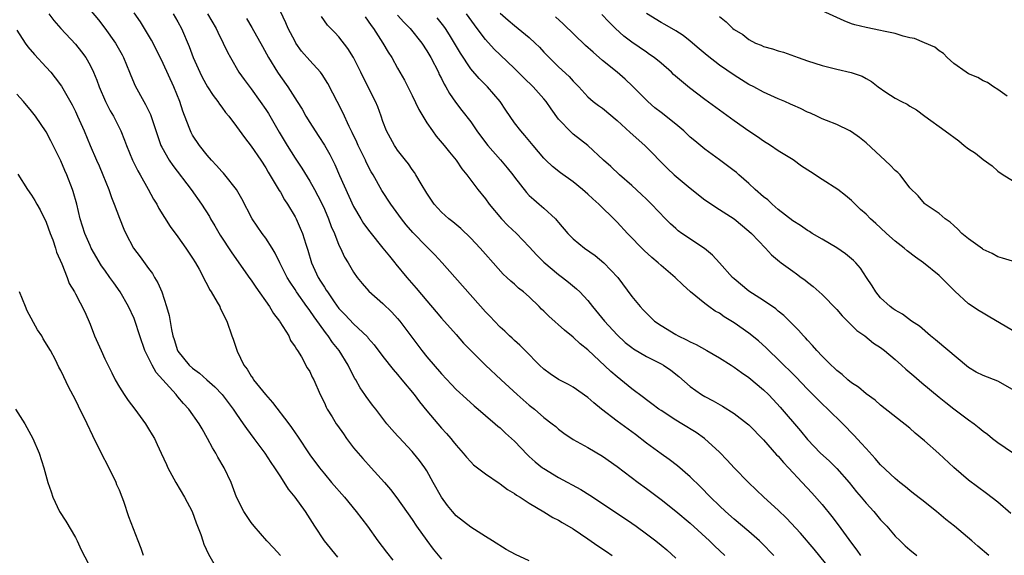
# Model space of a CAD drawing. Units: inches. Extents: x 2568000 to 2571000, y 1545000 to 1548000.
# Drawn here: x 2568163 to 2568298, y 1545247 to 1545320 of the extents above; entities that cross this region are included whole.
import ezdxf

# ---------------------------------------------------------------- set-up
doc = ezdxf.new("R2010")
doc.units = ezdxf.units.IN
doc.header["$MEASUREMENT"] = 0
doc.layers.add('LD25681545_2ft', color=31, linetype='Continuous')

msp = doc.modelspace()

# ---------------------------------------------------------------- linework, layer by layer
at = {"layer": 'LD25681545_2ft'}
for points, elevation in [([(2568171.43, 1545323.43), (2568174.15, 1545320.15), (2568175.03, 1545319.03), (2568176.46, 1545317), (2568176.66, 1545316.66), (2568177.37, 1545315.37), (2568177.56, 1545315), (2568178.38, 1545313), (2568178.55, 1545312.55), (2568179.14, 1545311.14), (2568180.33, 1545309), (2568180.58, 1545308.58), (2568181.23, 1545307.23), (2568182.24, 1545304.24), (2568182.68, 1545303), (2568182.78, 1545302.78), (2568183.81, 1545301), (2568184.28, 1545300.28), (2568186.81, 1545297), (2568188.23, 1545295), (2568189.3, 1545293.3), (2568189.47, 1545293), (2568190.05, 1545292.05), (2568190.78, 1545290.78), (2568192.35, 1545288.35), (2568194.83, 1545284.83), (2568195, 1545284.6), (2568195.65, 1545283.65), (2568197.52, 1545281), (2568198.05, 1545280.05), (2568198.89, 1545279), (2568198.92, 1545278.92), (2568200.13, 1545277), (2568200.38, 1545276.38), (2568201, 1545275.53), (2568201.18, 1545275.18), (2568201.32, 1545275), (2568201.86, 1545274.14), (2568202.66, 1545272.66), (2568203, 1545272.13), (2568203.35, 1545271.35), (2568203.55, 1545271), (2568204.43, 1545269), (2568205, 1545267.88), (2568205.26, 1545267.26), (2568205.39, 1545267), (2568206.06, 1545265.94), (2568206.63, 1545265), (2568206.78, 1545264.78), (2568207.61, 1545263.61), (2568208.05, 1545263), (2568209, 1545261.73), (2568209.6, 1545261), (2568210.24, 1545260.24), (2568211.4, 1545259), (2568213.21, 1545257), (2568214.03, 1545256.03), (2568214.91, 1545254.91), (2568217, 1545251.94), (2568217.61, 1545251), (2568219, 1545249.05), (2568219.89, 1545247.89), (2568221, 1545246.49)], 7294), ([(2568167.38, 1545321), (2568168.06, 1545320.06), (2568169, 1545319), (2568171, 1545316.85), (2568171.81, 1545315.81), (2568172.4, 1545315), (2568173, 1545313.96), (2568173.46, 1545313), (2568173.93, 1545311.93), (2568174.26, 1545311), (2568175.12, 1545309), (2568175.76, 1545307.76), (2568176.18, 1545307), (2568177.19, 1545305), (2568177.71, 1545303.71), (2568177.97, 1545303), (2568178.81, 1545301), (2568179.53, 1545299.53), (2568179.85, 1545299), (2568180.94, 1545297.06), (2568181.68, 1545295.68), (2568182.1, 1545295), (2568182.41, 1545294.41), (2568183.95, 1545291.95), (2568185, 1545290.52), (2568186.07, 1545289), (2568187, 1545287.62), (2568187.38, 1545287), (2568187.89, 1545286.11), (2568188.49, 1545285), (2568188.64, 1545284.64), (2568189, 1545284.02), (2568189.33, 1545283.33), (2568189.56, 1545283), (2568190.38, 1545281.62), (2568190.71, 1545281), (2568190.79, 1545280.79), (2568191, 1545280.39), (2568191.43, 1545279.43), (2568191.66, 1545279), (2568192.35, 1545277), (2568192.54, 1545276.54), (2568193.1, 1545274.9), (2568194.02, 1545273), (2568194.45, 1545272.45), (2568195, 1545271.5), (2568195.21, 1545271.21), (2568195.33, 1545271), (2568196.94, 1545269), (2568197.92, 1545267.92), (2568200.15, 1545265), (2568200.51, 1545264.51), (2568201, 1545263.76), (2568201.32, 1545263.32), (2568203, 1545260.78), (2568204.32, 1545259), (2568205, 1545258.16), (2568205.99, 1545257), (2568207.75, 1545255), (2568209.36, 1545253), (2568210.88, 1545251), (2568212.33, 1545249), (2568213.48, 1545247.48), (2568214.37, 1545246.37)], 7292), ([(2568233, 1545246.29), (2568231.13, 1545247.13), (2568229.85, 1545247.85), (2568227.96, 1545249), (2568227, 1545249.62), (2568225, 1545250.86), (2568223, 1545252.43), (2568222.51, 1545253), (2568221.83, 1545253.83), (2568221, 1545254.99), (2568219.89, 1545257), (2568219, 1545258.59), (2568218.73, 1545259), (2568218, 1545260), (2568217.2, 1545261), (2568217, 1545261.23), (2568215.16, 1545263.16), (2568215, 1545263.35), (2568214.21, 1545264.21), (2568213.54, 1545265), (2568213, 1545265.73), (2568212.02, 1545267), (2568211.56, 1545267.56), (2568210.72, 1545268.72), (2568210.54, 1545269), (2568209.89, 1545269.89), (2568209.31, 1545271), (2568209.18, 1545271.18), (2568208.49, 1545272.49), (2568208.27, 1545273), (2568207.03, 1545275), (2568206.12, 1545276.12), (2568205.52, 1545277), (2568205.28, 1545277.28), (2568203.59, 1545279.59), (2568203, 1545280.49), (2568202.78, 1545280.78), (2568202.63, 1545281), (2568201.22, 1545283), (2568201, 1545283.35), (2568200.32, 1545284.32), (2568199.9, 1545285), (2568198.91, 1545287), (2568198.29, 1545288.29), (2568197.86, 1545289), (2568197, 1545290.33), (2568196.51, 1545291), (2568195.14, 1545293), (2568193.72, 1545295.72), (2568192.99, 1545296.98), (2568191.42, 1545299), (2568191.23, 1545299.23), (2568191, 1545299.47), (2568190.29, 1545300.29), (2568189.59, 1545301), (2568189, 1545301.67), (2568187.93, 1545303), (2568187, 1545304.41), (2568186.79, 1545304.79), (2568186.7, 1545305), (2568186.54, 1545305.46), (2568185.69, 1545307.69), (2568185.28, 1545309), (2568184.46, 1545311), (2568183, 1545314.22), (2568182.08, 1545316.08), (2568181.4, 1545317.4), (2568180.45, 1545319), (2568179.87, 1545319.87), (2568179, 1545321.11)], 7296), ([(2568184.37, 1545321), (2568185, 1545319.9), (2568185.49, 1545319), (2568186.54, 1545316.54), (2568187.1, 1545315), (2568187.99, 1545313), (2568188.32, 1545312.32), (2568189.03, 1545311.03), (2568189.81, 1545309.81), (2568190.45, 1545309), (2568190.66, 1545308.66), (2568191, 1545308.23), (2568191.52, 1545307.52), (2568191.95, 1545307), (2568193, 1545305.59), (2568194.08, 1545304.08), (2568195, 1545302.91), (2568196.31, 1545301), (2568197, 1545299.95), (2568197.34, 1545299.34), (2568198.44, 1545297.56), (2568198.85, 1545296.85), (2568199, 1545296.61), (2568199.58, 1545295.58), (2568199.95, 1545295), (2568201, 1545293.24), (2568201.13, 1545293), (2568201.72, 1545291.72), (2568202.02, 1545291), (2568202.45, 1545289.55), (2568202.73, 1545288.73), (2568203.23, 1545287), (2568204.16, 1545285), (2568204.49, 1545284.49), (2568205, 1545283.64), (2568205.27, 1545283.27), (2568205.42, 1545283), (2568206.36, 1545281.64), (2568207, 1545280.75), (2568207.86, 1545279.86), (2568209, 1545278.65), (2568210.88, 1545276.88), (2568211, 1545276.71), (2568211.8, 1545275.8), (2568213, 1545274.2), (2568214.41, 1545272.41), (2568215, 1545271.73), (2568215.61, 1545271), (2568217.25, 1545269), (2568217.99, 1545267.99), (2568219, 1545266.77), (2568221, 1545264.41), (2568221.67, 1545263.67), (2568222.26, 1545263), (2568222.6, 1545262.6), (2568223, 1545262.07), (2568223.97, 1545261), (2568224.42, 1545260.42), (2568225, 1545259.79), (2568225.4, 1545259.4), (2568227, 1545258.15), (2568228.87, 1545256.87), (2568229, 1545256.8), (2568230.02, 1545256.02), (2568231, 1545255.46), (2568231.27, 1545255.27), (2568231.74, 1545255), (2568233, 1545254.16), (2568235, 1545252.97), (2568236.2, 1545252.2), (2568237, 1545251.82), (2568237.5, 1545251.5), (2568239, 1545250.64), (2568241, 1545249.29), (2568242.35, 1545248.35), (2568243.55, 1545247.55), (2568244.31, 1545247)], 7298), ([(2568189.06, 1545321), (2568190.22, 1545319), (2568190.46, 1545318.46), (2568191.19, 1545317), (2568191.75, 1545315.75), (2568192.16, 1545315), (2568193.34, 1545313), (2568194.03, 1545312.03), (2568195, 1545310.73), (2568196.25, 1545309), (2568197, 1545307.92), (2568197.37, 1545307.37), (2568198.84, 1545304.84), (2568199.93, 1545303), (2568201, 1545301.27), (2568201.91, 1545299.91), (2568203, 1545298.13), (2568203.64, 1545297), (2568204.12, 1545296.12), (2568204.69, 1545295), (2568205, 1545294.32), (2568205.57, 1545293), (2568205.95, 1545291.95), (2568206.37, 1545291), (2568207, 1545289.41), (2568207.21, 1545289), (2568207.76, 1545287.76), (2568208.24, 1545287), (2568209, 1545285.7), (2568209.47, 1545285), (2568210.16, 1545284.16), (2568211.09, 1545283.09), (2568213, 1545281.43), (2568214.23, 1545280.23), (2568215, 1545279.37), (2568215.31, 1545279), (2568218.32, 1545275), (2568219, 1545274.15), (2568221, 1545271.8), (2568222.36, 1545270.36), (2568223, 1545269.7), (2568224.41, 1545268.41), (2568225.47, 1545267.47), (2568226.03, 1545267), (2568227, 1545266.14), (2568228.34, 1545265), (2568228.68, 1545264.68), (2568229, 1545264.43), (2568229.74, 1545263.74), (2568230.59, 1545263), (2568231, 1545262.61), (2568232.76, 1545260.76), (2568233, 1545260.55), (2568233.8, 1545259.8), (2568234.82, 1545259), (2568235, 1545258.88), (2568237, 1545257.68), (2568240.02, 1545256.02), (2568241.26, 1545255.26), (2568244.66, 1545253), (2568247, 1545251.43), (2568247.61, 1545251), (2568249, 1545249.98), (2568250.29, 1545249), (2568251, 1545248.42), (2568251.77, 1545247.77), (2568253, 1545246.66)], 7300), ([(2568266.41, 1545247), (2568264.73, 1545248.73), (2568264.46, 1545249), (2568263, 1545250.3), (2568261, 1545251.97), (2568259.82, 1545253), (2568259, 1545253.78), (2568257.77, 1545255), (2568256.4, 1545256.4), (2568255, 1545257.76), (2568253.26, 1545259.26), (2568252.11, 1545260.11), (2568251, 1545260.88), (2568249, 1545262.35), (2568247.52, 1545263.52), (2568245, 1545265.38), (2568242.88, 1545267), (2568241.84, 1545267.84), (2568241, 1545268.59), (2568239, 1545269.99), (2568238.35, 1545270.35), (2568237, 1545271.04), (2568235.84, 1545271.84), (2568235, 1545272.44), (2568234.39, 1545273), (2568232.43, 1545275), (2568231.73, 1545275.73), (2568231, 1545276.37), (2568230.68, 1545276.68), (2568230.31, 1545277), (2568229.64, 1545277.64), (2568229, 1545278.2), (2568228.23, 1545279), (2568227.64, 1545279.64), (2568227, 1545280.29), (2568221.09, 1545287), (2568220.09, 1545288.09), (2568219.19, 1545289), (2568219, 1545289.17), (2568217.11, 1545291.11), (2568216.19, 1545292.19), (2568215.56, 1545293), (2568214.08, 1545295), (2568212.85, 1545296.85), (2568211.67, 1545299), (2568211.42, 1545299.42), (2568210.73, 1545300.73), (2568210.62, 1545301), (2568210.27, 1545301.73), (2568209.63, 1545303), (2568209.45, 1545303.45), (2568208.8, 1545304.8), (2568208.4, 1545305.6), (2568207.52, 1545307.52), (2568206.75, 1545309), (2568206.16, 1545310.16), (2568205.48, 1545311.48), (2568204.69, 1545312.69), (2568204.46, 1545313), (2568203, 1545314.63), (2568201.9, 1545315.9), (2568201.12, 1545317), (2568201, 1545317.2), (2568200.08, 1545319), (2568199.76, 1545319.76), (2568199, 1545321.32)], 7304), ([(2568274.25, 1545245), (2568271.9, 1545247.9), (2568270.05, 1545250.05), (2568268.12, 1545252.12), (2568267, 1545253.21), (2568265.03, 1545255), (2568262.93, 1545257), (2568261, 1545259), (2568260.05, 1545260.05), (2568259, 1545261.12), (2568256.94, 1545263), (2568255.79, 1545263.79), (2568253.83, 1545265), (2568253, 1545265.49), (2568251, 1545266.8), (2568250.72, 1545267), (2568249.74, 1545267.74), (2568249, 1545268.28), (2568248.6, 1545268.6), (2568247, 1545269.78), (2568245.5, 1545271), (2568245, 1545271.39), (2568244.13, 1545272.13), (2568241, 1545275.08), (2568239.94, 1545275.94), (2568239, 1545276.83), (2568237.8, 1545277.8), (2568235.68, 1545279.68), (2568235, 1545280.36), (2568234.67, 1545280.67), (2568234.35, 1545281), (2568233, 1545282.32), (2568232.22, 1545283), (2568231.54, 1545283.54), (2568231, 1545284.05), (2568230.47, 1545284.47), (2568229.91, 1545285), (2568229.43, 1545285.43), (2568228.05, 1545287), (2568227, 1545288.15), (2568226.27, 1545289), (2568225, 1545290.34), (2568223.66, 1545291.66), (2568222.56, 1545292.56), (2568221.99, 1545293), (2568221, 1545293.89), (2568220, 1545295), (2568219, 1545296.51), (2568218.22, 1545297.78), (2568217.51, 1545299), (2568217.31, 1545299.31), (2568217, 1545299.73), (2568216.49, 1545300.49), (2568216.07, 1545301), (2568215, 1545302.37), (2568214.75, 1545302.75), (2568214.57, 1545303), (2568213.47, 1545305), (2568213, 1545306.27), (2568212.77, 1545307), (2568212.29, 1545308.29), (2568212, 1545309), (2568210.32, 1545312.32), (2568210, 1545313), (2568209, 1545315.02), (2568208.23, 1545316.23), (2568207, 1545317.83), (2568206.44, 1545318.44), (2568205.45, 1545319.45), (2568204.61, 1545320.61)], 7306), ([(2568210.56, 1545320.56), (2568211, 1545319.98), (2568211.4, 1545319.4), (2568211.72, 1545319), (2568213.01, 1545317), (2568213.74, 1545315.74), (2568214.2, 1545315), (2568215, 1545313.55), (2568215.93, 1545311.93), (2568217, 1545309.84), (2568217.93, 1545307.93), (2568218.45, 1545307), (2568219, 1545306.11), (2568219.77, 1545305), (2568220.28, 1545304.28), (2568221.38, 1545303), (2568222.08, 1545302.08), (2568222.99, 1545301), (2568223.8, 1545299.8), (2568224.47, 1545299), (2568225.97, 1545297), (2568227, 1545295.73), (2568227.53, 1545295), (2568229.22, 1545293), (2568230.09, 1545292.09), (2568231.24, 1545291), (2568233, 1545289.16), (2568234.03, 1545288.03), (2568235, 1545287.05), (2568237, 1545285.39), (2568237.55, 1545285), (2568238.36, 1545284.36), (2568239.45, 1545283.45), (2568239.9, 1545283), (2568241, 1545281.85), (2568241.64, 1545281), (2568243.28, 1545279), (2568245, 1545277.14), (2568246.12, 1545276.12), (2568247, 1545275.4), (2568247.23, 1545275.23), (2568249, 1545274.19), (2568251, 1545273.19), (2568251.33, 1545273), (2568252.32, 1545272.32), (2568253.44, 1545271.44), (2568255, 1545270.11), (2568256.54, 1545269), (2568257, 1545268.71), (2568258.13, 1545268.13), (2568259.4, 1545267.4), (2568261, 1545266.4), (2568262.83, 1545265), (2568263, 1545264.85), (2568265, 1545262.8), (2568266.78, 1545260.78), (2568267, 1545260.56), (2568267.71, 1545259.71), (2568268.41, 1545259), (2568270.3, 1545257), (2568271.59, 1545255.59), (2568273, 1545253.99), (2568274.34, 1545252.34), (2568275.21, 1545251.21), (2568277, 1545248.69), (2568277.74, 1545247.74), (2568278.27, 1545247)], 7308), ([(2568215, 1545320.8), (2568215.86, 1545319.86), (2568216.72, 1545319), (2568218.32, 1545317), (2568219, 1545315.95), (2568219.55, 1545315), (2568220.58, 1545313), (2568220.71, 1545312.71), (2568221, 1545312.17), (2568221.38, 1545311.38), (2568221.62, 1545311), (2568222.09, 1545310.09), (2568222.93, 1545308.93), (2568223.78, 1545307.78), (2568225, 1545306.23), (2568225.83, 1545305), (2568226.33, 1545304.33), (2568227.35, 1545303), (2568229.06, 1545301.06), (2568229.97, 1545299.97), (2568230.75, 1545299), (2568231, 1545298.66), (2568232.6, 1545296.6), (2568233, 1545296.18), (2568233.6, 1545295.61), (2568234.37, 1545295), (2568235, 1545294.44), (2568236.56, 1545293), (2568236.78, 1545292.78), (2568237, 1545292.49), (2568238.25, 1545291), (2568239, 1545290.28), (2568240.54, 1545289), (2568241.99, 1545287.99), (2568243.18, 1545287), (2568245.08, 1545285), (2568247, 1545282.39), (2568248.14, 1545281), (2568248.58, 1545280.58), (2568249, 1545280.12), (2568249.55, 1545279.55), (2568250.12, 1545279), (2568251, 1545278.4), (2568253, 1545277.19), (2568253.35, 1545277), (2568254.47, 1545276.47), (2568255, 1545276.17), (2568255.82, 1545275.82), (2568257.27, 1545275), (2568259, 1545273.99), (2568260.6, 1545273), (2568261, 1545272.75), (2568262, 1545272), (2568263, 1545271.33), (2568265, 1545269.65), (2568265.66, 1545269), (2568266.31, 1545268.31), (2568267.27, 1545267.27), (2568270.03, 1545264.03), (2568271, 1545262.85), (2568272.79, 1545261), (2568273.95, 1545259.95), (2568275, 1545258.91), (2568276.68, 1545257), (2568277.71, 1545255.71), (2568278.33, 1545255), (2568279, 1545254.16), (2568280.07, 1545253), (2568281, 1545251.9), (2568281.84, 1545251), (2568283, 1545249.67), (2568283.66, 1545249), (2568284.35, 1545248.35), (2568285, 1545247.79), (2568285.95, 1545247)], 7310), ([(2568298.77, 1545252.77), (2568297, 1545254.3), (2568295.48, 1545255.48), (2568293, 1545257.32), (2568291.01, 1545259.01), (2568288.94, 1545260.94), (2568287, 1545262.68), (2568285.73, 1545263.73), (2568285, 1545264.38), (2568281, 1545267.53), (2568280.23, 1545268.23), (2568279, 1545269.11), (2568277.98, 1545269.98), (2568277, 1545270.61), (2568276.53, 1545271), (2568275.73, 1545271.73), (2568275, 1545272.27), (2568274.64, 1545272.64), (2568274.23, 1545273), (2568273, 1545274.24), (2568272.27, 1545275), (2568271.7, 1545275.7), (2568271, 1545276.41), (2568270.73, 1545276.73), (2568270.46, 1545277), (2568269.78, 1545277.78), (2568268.56, 1545279), (2568267.77, 1545279.77), (2568267, 1545280.4), (2568266.68, 1545280.68), (2568265, 1545281.83), (2568263, 1545283.09), (2568261, 1545284.78), (2568260.77, 1545285), (2568259, 1545287), (2568258.04, 1545288.04), (2568256.95, 1545288.95), (2568253.86, 1545291), (2568253.36, 1545291.36), (2568253, 1545291.67), (2568252.31, 1545292.31), (2568251.6, 1545293), (2568249.71, 1545295), (2568249, 1545295.66), (2568248.33, 1545296.33), (2568247, 1545297.53), (2568245.34, 1545299), (2568244.14, 1545300.14), (2568243.15, 1545301), (2568241, 1545302.99), (2568239, 1545304.56), (2568238.76, 1545304.76), (2568237, 1545306.61), (2568235.99, 1545307.99), (2568235.31, 1545309), (2568235, 1545309.36), (2568233.52, 1545311), (2568232.24, 1545312.24), (2568231, 1545313.53), (2568229, 1545315.39), (2568228.18, 1545316.18), (2568227, 1545317.46), (2568225.89, 1545319), (2568225.5, 1545319.5), (2568224.43, 1545321)], 7314), ([(2568229, 1545321.06), (2568230.11, 1545320.11), (2568231, 1545319.37), (2568231.49, 1545319), (2568233, 1545317.73), (2568233.81, 1545317), (2568234.41, 1545316.41), (2568235, 1545315.74), (2568235.72, 1545315), (2568237, 1545313.74), (2568238.43, 1545312.43), (2568239, 1545311.77), (2568239.76, 1545311), (2568241, 1545309.65), (2568241.74, 1545309), (2568242.46, 1545308.46), (2568243, 1545308.08), (2568245, 1545306.4), (2568246.76, 1545304.76), (2568248.8, 1545303), (2568251.88, 1545299.88), (2568252.8, 1545299), (2568255, 1545297.19), (2568257, 1545295.58), (2568259, 1545294.25), (2568260.97, 1545292.97), (2568263, 1545291.32), (2568263.35, 1545291), (2568265.27, 1545289), (2568266.08, 1545288.08), (2568267.16, 1545287.16), (2568267.41, 1545287), (2568269, 1545285.83), (2568269.49, 1545285.49), (2568270.14, 1545285), (2568270.65, 1545284.65), (2568271, 1545284.34), (2568271.76, 1545283.76), (2568272.6, 1545283), (2568273, 1545282.66), (2568275, 1545280.59), (2568275.73, 1545279.73), (2568276.49, 1545279), (2568277.75, 1545277.75), (2568278.83, 1545277), (2568280.02, 1545276.02), (2568281, 1545275.42), (2568281.54, 1545275), (2568283, 1545273.79), (2568283.87, 1545273), (2568284.45, 1545272.45), (2568285.53, 1545271.53), (2568286.61, 1545270.61), (2568289, 1545268.65), (2568289.89, 1545267.89), (2568291, 1545267.03), (2568293, 1545265.54), (2568293.78, 1545265), (2568294.47, 1545264.47), (2568295, 1545264), (2568295.58, 1545263.58), (2568296.3, 1545263), (2568297, 1545262.46), (2568299, 1545261.07)], 7316), ([(2568299, 1545269.7), (2568297, 1545270.8), (2568295, 1545271.58), (2568294.07, 1545272.07), (2568293, 1545272.69), (2568288.48, 1545276.48), (2568287.81, 1545277), (2568286.31, 1545278.31), (2568285.23, 1545279), (2568283.98, 1545279.98), (2568283, 1545280.5), (2568282.72, 1545280.72), (2568282.29, 1545281), (2568281, 1545282.2), (2568280.33, 1545283), (2568279.83, 1545283.83), (2568279.09, 1545285), (2568278.25, 1545286.25), (2568277.59, 1545287), (2568277.3, 1545287.3), (2568277, 1545287.52), (2568276.2, 1545288.2), (2568275, 1545289.01), (2568273, 1545290.23), (2568271.64, 1545291), (2568271.26, 1545291.26), (2568271, 1545291.4), (2568270.06, 1545292.06), (2568269, 1545292.71), (2568267, 1545294.28), (2568266.17, 1545295), (2568265.59, 1545295.59), (2568265, 1545296), (2568263.86, 1545297), (2568263, 1545297.81), (2568261.61, 1545299), (2568261.3, 1545299.3), (2568261, 1545299.55), (2568259, 1545301.05), (2568257, 1545302.5), (2568255.62, 1545303.62), (2568255, 1545304.16), (2568254.1, 1545305), (2568253, 1545305.93), (2568251, 1545307.51), (2568250.17, 1545308.17), (2568249.21, 1545309), (2568249, 1545309.19), (2568247.12, 1545311.12), (2568246.08, 1545312.08), (2568245.01, 1545313), (2568243, 1545314.63), (2568241.73, 1545315.73), (2568240.68, 1545316.68), (2568237.61, 1545319.61), (2568236.57, 1545320.57)], 7318), ([(2568299, 1545277.73), (2568295.69, 1545279.69), (2568295, 1545280.09), (2568294.44, 1545280.44), (2568293, 1545281.39), (2568291.12, 1545283.12), (2568289.27, 1545285), (2568289, 1545285.24), (2568286.86, 1545287), (2568285.77, 1545287.77), (2568284.63, 1545288.63), (2568284.22, 1545289), (2568283, 1545289.96), (2568281.81, 1545291), (2568281, 1545291.76), (2568280.33, 1545292.33), (2568279.6, 1545293), (2568279, 1545293.63), (2568278.27, 1545294.27), (2568277, 1545295.51), (2568276.18, 1545296.18), (2568275.14, 1545297), (2568273, 1545298.36), (2568271.42, 1545299.42), (2568270.2, 1545300.2), (2568269.03, 1545301.03), (2568267, 1545302.29), (2568265.96, 1545303), (2568265, 1545303.59), (2568264.17, 1545304.17), (2568263, 1545304.94), (2568261, 1545306.35), (2568257, 1545309.29), (2568254.89, 1545310.89), (2568253.79, 1545311.79), (2568252.72, 1545312.72), (2568252.42, 1545313), (2568251, 1545314.23), (2568250.06, 1545315), (2568249.44, 1545315.44), (2568249, 1545315.73), (2568247, 1545317.13), (2568245.93, 1545317.93), (2568244.76, 1545319), (2568243.87, 1545319.87), (2568242.9, 1545320.9)], 7320), ([(2568299, 1545287.22), (2568297.63, 1545287.63), (2568297, 1545287.8), (2568296.24, 1545288.24), (2568295, 1545288.81), (2568294.9, 1545288.9), (2568293, 1545290.28), (2568292.1, 1545291), (2568291.56, 1545291.56), (2568291, 1545292.06), (2568290.52, 1545292.52), (2568289.8, 1545293), (2568289, 1545293.72), (2568287.1, 1545295), (2568287, 1545295.08), (2568286.11, 1545296.11), (2568285, 1545297.23), (2568283.65, 1545299), (2568283.33, 1545299.33), (2568283, 1545299.61), (2568282.32, 1545300.32), (2568279, 1545303.39), (2568278.09, 1545304.09), (2568277, 1545304.89), (2568276.8, 1545305), (2568275, 1545305.85), (2568273.59, 1545306.41), (2568273, 1545306.66), (2568272.29, 1545307), (2568271.4, 1545307.4), (2568271, 1545307.56), (2568270.04, 1545308.04), (2568269, 1545308.51), (2568268.67, 1545308.67), (2568267.91, 1545309), (2568267, 1545309.37), (2568265, 1545310.27), (2568263.68, 1545311), (2568263, 1545311.35), (2568261, 1545312.59), (2568259, 1545313.98), (2568257.3, 1545315.3), (2568256.2, 1545316.2), (2568255, 1545317.24), (2568254.01, 1545318.01), (2568253, 1545318.67), (2568251.52, 1545319.52), (2568251, 1545319.78), (2568249, 1545321.02)], 7322), ([(2568259, 1545320.6), (2568259.91, 1545319.91), (2568260.82, 1545319), (2568261, 1545318.85), (2568262.16, 1545318.16), (2568263, 1545317.48), (2568263.92, 1545317), (2568264.7, 1545316.7), (2568265, 1545316.54), (2568266.22, 1545316.22), (2568267, 1545315.93), (2568267.73, 1545315.73), (2568269.75, 1545315), (2568271, 1545314.58), (2568273, 1545313.95), (2568275, 1545313.44), (2568276.97, 1545312.97), (2568278.46, 1545312.46), (2568279, 1545312.15), (2568279.75, 1545311.75), (2568280.66, 1545311), (2568281.7, 1545310.3), (2568283, 1545309.47), (2568283.87, 1545309), (2568284.64, 1545308.64), (2568285, 1545308.38), (2568285.89, 1545307.89), (2568287.05, 1545307), (2568289.82, 1545305), (2568290.52, 1545304.52), (2568291, 1545304.13), (2568291.66, 1545303.66), (2568292.42, 1545303), (2568293, 1545302.56), (2568293.95, 1545301.95), (2568295, 1545301.1), (2568296.22, 1545300.22), (2568297, 1545299.51), (2568297.74, 1545299), (2568299, 1545298.24)], 7324), ([(2568298.27, 1545309.73), (2568297, 1545310.66), (2568296.41, 1545311), (2568295.62, 1545311.62), (2568295, 1545311.84), (2568294.29, 1545312.29), (2568293, 1545312.79), (2568292.68, 1545313), (2568291, 1545314.22), (2568290.07, 1545315), (2568289.57, 1545315.57), (2568289, 1545315.94), (2568288.41, 1545316.41), (2568287, 1545317.04), (2568285.61, 1545317.61), (2568285, 1545317.72), (2568284.08, 1545317.92), (2568283, 1545318.29), (2568281.38, 1545318.62), (2568281, 1545318.73), (2568279, 1545319.1), (2568277.49, 1545319.49), (2568277, 1545319.64), (2568276.02, 1545320.02), (2568273, 1545321.4)], 7326), ([(2568194.36, 1545320.36), (2568195.1, 1545319.1), (2568196.53, 1545316.53), (2568197.39, 1545315), (2568198.62, 1545313), (2568199, 1545312.43), (2568200.02, 1545311), (2568201.31, 1545309), (2568201.95, 1545307.95), (2568202.48, 1545307), (2568203, 1545306.14), (2568203.73, 1545305), (2568204.25, 1545304.25), (2568205.04, 1545303.04), (2568205.76, 1545301.76), (2568206.43, 1545300.43), (2568207.09, 1545298.91), (2568209, 1545294.69), (2568209.97, 1545293), (2568210.36, 1545292.36), (2568211.21, 1545291.21), (2568213, 1545289), (2568213.88, 1545287.88), (2568214.63, 1545287), (2568214.79, 1545286.79), (2568216.29, 1545285), (2568217.54, 1545283.54), (2568219, 1545281.77), (2568220.29, 1545280.29), (2568221, 1545279.44), (2568223, 1545277.18), (2568224.03, 1545276.03), (2568225.01, 1545275), (2568227, 1545273.01), (2568229.15, 1545271), (2568231.34, 1545269), (2568233, 1545267.55), (2568233.7, 1545267), (2568235, 1545265.87), (2568236.13, 1545265), (2568236.61, 1545264.61), (2568237, 1545264.25), (2568237.72, 1545263.72), (2568239, 1545262.86), (2568241, 1545261.77), (2568243, 1545260.59), (2568245, 1545259.16), (2568247.86, 1545257), (2568249, 1545256.18), (2568251, 1545254.65), (2568253, 1545253.08), (2568255, 1545251.43), (2568257.64, 1545249), (2568258.32, 1545248.32), (2568259.7, 1545247)], 7302), ([(2568295.77, 1545247), (2568294.28, 1545248.28), (2568293.47, 1545249), (2568291.08, 1545251), (2568289.92, 1545251.92), (2568288.63, 1545253), (2568286.62, 1545254.62), (2568285.5, 1545255.5), (2568285, 1545255.88), (2568284.4, 1545256.4), (2568283.62, 1545257), (2568283, 1545257.52), (2568281, 1545259.4), (2568280.26, 1545260.26), (2568279, 1545261.61), (2568278.36, 1545262.36), (2568277.4, 1545263.4), (2568275.83, 1545265), (2568273.78, 1545267), (2568273, 1545267.73), (2568272.36, 1545268.36), (2568271.75, 1545269), (2568271, 1545269.75), (2568269.41, 1545271.41), (2568267, 1545273.8), (2568265.73, 1545275), (2568265.37, 1545275.37), (2568264.31, 1545276.31), (2568263, 1545277.37), (2568261, 1545278.77), (2568259.62, 1545279.62), (2568259, 1545280.09), (2568258.4, 1545280.4), (2568257.55, 1545281), (2568257, 1545281.42), (2568255.02, 1545283.02), (2568253.97, 1545283.97), (2568252.91, 1545285), (2568251, 1545286.62), (2568250.59, 1545287), (2568249.73, 1545287.73), (2568248.68, 1545288.68), (2568246.42, 1545291), (2568245, 1545292.53), (2568244.76, 1545292.76), (2568242.51, 1545295), (2568241.7, 1545295.7), (2568241, 1545296.36), (2568240.29, 1545297), (2568239, 1545298.02), (2568237.26, 1545299.26), (2568236.15, 1545300.15), (2568235.27, 1545301), (2568235, 1545301.28), (2568233.52, 1545303), (2568232.39, 1545304.39), (2568231.83, 1545305), (2568231, 1545306.1), (2568229.81, 1545307.81), (2568229.01, 1545309), (2568227.3, 1545311), (2568226.15, 1545312.15), (2568225, 1545313.49), (2568223.6, 1545315.6), (2568222.8, 1545317), (2568222.12, 1545318.12), (2568221.55, 1545319), (2568221.32, 1545319.32), (2568220.42, 1545320.42)], 7312), ([(2568163, 1545318.74), (2568164.13, 1545317), (2568164.49, 1545316.49), (2568165.41, 1545315.41), (2568167, 1545313.72), (2568167.63, 1545313), (2568168.25, 1545312.25), (2568169.09, 1545311.09), (2568169.84, 1545309.84), (2568170.54, 1545308.54), (2568171, 1545307.63), (2568171.3, 1545307), (2568172.2, 1545305), (2568173, 1545303), (2568173.86, 1545301), (2568174.22, 1545300.22), (2568174.75, 1545299), (2568175.55, 1545297), (2568175.91, 1545295.91), (2568176.28, 1545295), (2568177, 1545293.07), (2568177.59, 1545291.59), (2568177.86, 1545291), (2568178.94, 1545289), (2568179.82, 1545287.82), (2568181, 1545286.19), (2568181.51, 1545285.51), (2568181.81, 1545285), (2568182.26, 1545284.26), (2568182.8, 1545283), (2568183.46, 1545281), (2568183.78, 1545279.78), (2568184.12, 1545277.88), (2568184.32, 1545277), (2568184.5, 1545276.5), (2568184.94, 1545275), (2568185, 1545274.91), (2568186.54, 1545273), (2568187, 1545272.58), (2568187.93, 1545271.93), (2568188.93, 1545271), (2568190.05, 1545270.05), (2568191.03, 1545269), (2568192.54, 1545267), (2568193, 1545266.3), (2568193.93, 1545265), (2568194.35, 1545264.35), (2568195.38, 1545263), (2568196.86, 1545261), (2568197.7, 1545259.7), (2568198.19, 1545259), (2568199, 1545257.77), (2568200.08, 1545256.08), (2568200.95, 1545255), (2568202.38, 1545253), (2568203.65, 1545251), (2568204.98, 1545249), (2568206.8, 1545246.8)], 7290), ([(2568199, 1545247.03), (2568198.04, 1545248.04), (2568197.14, 1545249), (2568195.43, 1545251), (2568195, 1545251.54), (2568194.02, 1545253), (2568193, 1545255), (2568192.25, 1545257), (2568191.3, 1545259), (2568190.44, 1545260.44), (2568190.16, 1545261), (2568189.71, 1545261.71), (2568189.06, 1545263), (2568188.3, 1545264.3), (2568187.9, 1545265), (2568186.47, 1545267), (2568185.76, 1545267.76), (2568185, 1545268.7), (2568184.86, 1545268.86), (2568184.76, 1545269), (2568182.02, 1545272.02), (2568181.48, 1545273), (2568180.5, 1545275), (2568179.81, 1545277), (2568179.12, 1545279.12), (2568179, 1545279.4), (2568178.25, 1545281), (2568177.11, 1545283), (2568176.23, 1545284.23), (2568175.71, 1545285), (2568175, 1545285.96), (2568174.57, 1545286.57), (2568173.16, 1545289), (2568173, 1545289.34), (2568172.28, 1545291), (2568171.65, 1545293), (2568171.17, 1545295), (2568170.7, 1545296.7), (2568170.6, 1545297), (2568169.83, 1545299), (2568169.57, 1545299.57), (2568169, 1545300.91), (2568167.65, 1545303.65), (2568167, 1545304.88), (2568165.55, 1545307), (2568165, 1545307.71), (2568163.91, 1545309), (2568163, 1545310.01)], 7288), ([(2568163.11, 1545299.11), (2568164.47, 1545297), (2568165, 1545296.24), (2568165.47, 1545295.47), (2568165.73, 1545295), (2568166.2, 1545294.2), (2568167, 1545292.52), (2568167.54, 1545291), (2568167.9, 1545290.1), (2568168.27, 1545289), (2568168.43, 1545288.43), (2568169.14, 1545286.86), (2568169.85, 1545285), (2568170.14, 1545284.14), (2568170.86, 1545283), (2568171, 1545282.76), (2568172.27, 1545280.27), (2568173, 1545278.6), (2568173.62, 1545277), (2568174.49, 1545275), (2568175, 1545273.86), (2568175.95, 1545271.95), (2568176.44, 1545271), (2568177, 1545270.01), (2568177.65, 1545269), (2568178.2, 1545268.2), (2568179.12, 1545267), (2568180.58, 1545265), (2568181, 1545264.32), (2568181.48, 1545263.48), (2568181.79, 1545263), (2568182.17, 1545262.17), (2568182.73, 1545261), (2568183.42, 1545259.42), (2568183.62, 1545259), (2568184.69, 1545257), (2568185.88, 1545255), (2568186.95, 1545253), (2568187.47, 1545251.47), (2568187.67, 1545251), (2568188.12, 1545249.88), (2568188.39, 1545249), (2568188.56, 1545248.56), (2568189.19, 1545247.19), (2568189.9, 1545245.9)], 7286), ([(2568180.29, 1545247), (2568179.99, 1545247.99), (2568179.57, 1545249), (2568178.29, 1545252.29), (2568177.63, 1545254.37), (2568177.4, 1545255), (2568177, 1545255.94), (2568176.67, 1545256.67), (2568176.56, 1545257), (2568175.39, 1545259.39), (2568174.69, 1545260.69), (2568173.36, 1545263.36), (2568172.59, 1545265), (2568171.41, 1545267.41), (2568171, 1545268.27), (2568170.04, 1545270.04), (2568169.39, 1545271.39), (2568169, 1545272.27), (2568168.75, 1545272.75), (2568168.26, 1545273.74), (2568167.61, 1545275), (2568166.6, 1545276.6), (2568166.4, 1545277), (2568165.83, 1545277.83), (2568164.42, 1545280.42), (2568164.16, 1545281), (2568163.34, 1545283)], 7284), ([(2568162.82, 1545267), (2568164.08, 1545265), (2568165.19, 1545263), (2568166.03, 1545261), (2568166.66, 1545259), (2568167.24, 1545257), (2568167.7, 1545255.7), (2568167.89, 1545255), (2568168.83, 1545253), (2568169.7, 1545251.7), (2568171, 1545249.45), (2568171.25, 1545249), (2568171.78, 1545247.78), (2568173.22, 1545245)], 7282)]:
    msp.add_lwpolyline(points, dxfattribs=dict(at, elevation=elevation))

doc.saveas('drawing.dxf')
